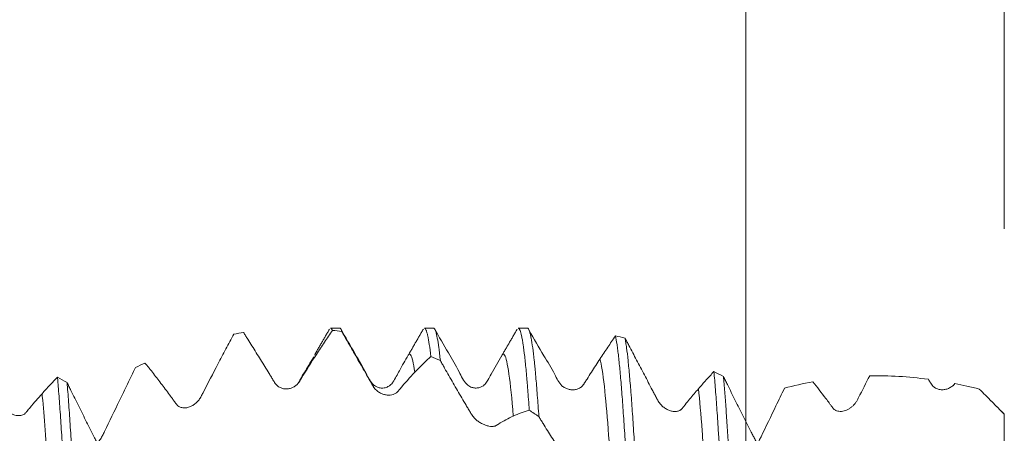
# Model space of a CAD drawing. Units: millimetres. Extents: x -28 to 94, y -82 to 26.
# Drawn here: x 56 to 72, y 3 to 10 of the extents above; entities that cross this region are included whole.
import ezdxf

# ---------------------------------------------------------------- set-up
doc = ezdxf.new("R2010")
doc.units = ezdxf.units.MM
for name, color, linetype in [('1', 4, 'Continuous'), ('2', 7, 'Continuous'), ('SK2', 7, 'Continuous')]:
    doc.layers.add(name, color=color, linetype=linetype)
doc.styles.add('iso_b_vert', font='simplex.shx')
doc.dimstyles.get("Standard").update_dxf_attribs({"dimtxt": 0.18, "dimasz": 0.18, "dimexe": 0.18, "dimexo": 0.0625, "dimgap": 0.09, "dimtad": 1, "dimzin": 0, "dimdsep": 52, "dimtxsty": 'Standard', "dimcen": 0.09, "dimadec": 0, "dimazin": 0, "dimtfac": 1, "dimtdec": 4, "dimtofl": 0, "dimtmove": 0, "dimatfit": 3, "dimfxl": 1, "dimtolj": 1, "dimtzin": 0, "dimarcsym": 0})

# ---------------------------------------------------------------- blocks, each defined once
blk = doc.blocks.new('_U0')
at = {"layer": '2', "lineweight": 13}
for p, q in [((91.5, -5.070624), (91.5, 20.817366)), ((73.5875, 5.070624), (93.5, 5.070624)), ((73.5875, -5.070624), (93.5, -5.070624))]:
    blk.add_line(p, q, dxfattribs=at)
at = {"layer": '2', "lineweight": 18}
for points in [[(91.5, 5.070624), (91.960784, 1.570626), (91.039216, 1.570623)], [(91.5, -5.070624), (91.039216, -1.570626), (91.960784, -1.570623)]]:
    blk.add_solid(points, dxfattribs=at)
at = {"layer": '2', "lineweight": 18, "insert": (90.908886, 15.205624), "char_height": 3, "attachment_point": 7, "rotation": 90, "line_spacing_factor": 1.084337, "style": 'iso_b_vert'}
blk.add_mtext('\\W0.6563;M10', dxfattribs=at)
blk = doc.blocks.new('_U1')
at = {"layer": 'SK2', "lineweight": 13}
for p, q in [((67.87, 1.5875), (67.87, 16.123751)), ((72, 6.658124), (72, 16.123751)), ((79.5, 14.123751), (60.37, 14.123751))]:
    blk.add_line(p, q, dxfattribs=at)
at = {"layer": 'SK2', "lineweight": 18}
for points in [[(67.87, 14.123751), (64.370002, 13.662967), (64.369998, 14.584535)], [(72, 14.123751), (75.499998, 14.584535), (75.500002, 13.662967)]]:
    blk.add_solid(points, dxfattribs=at)
at = {"layer": 'SK2', "lineweight": 18, "attachment_point": 7, "line_spacing_factor": 1.084337, "style": 'iso_b_vert'}
for s, insert, char_height in [('\\W0.6856;4.13', (66.790544, 22.008865), 3), ("\\W0.6474;'C'", (66.817044, 14.906385), 3.5)]:
    blk.add_mtext(s, dxfattribs=dict(at, insert=insert, char_height=char_height))

msp = doc.modelspace()

# ---------------------------------------------------------------- linework, layer by layer
at = {"layer": '1', "lineweight": 18}
for p, q in [((61.3793, 5.0706), (61.2341, 5.0706)), ((62.8796, 5.0706), (62.7337, 5.0706)), ((64.3798, 5.0706), (64.2335, 5.0706)), ((72, 3.7006), (72, 3.6971))]:
    msp.add_line(p, q, dxfattribs=at)
for points, degree in [([(61.2148, 5.0546), (61.0941, 4.8464), (60.9734, 4.6383)], 2), ([(61.2617, 5.0365), (61.3126, 5.0307), (61.3635, 5.024), (61.4143, 5.0167)], 3), ([(62.7159, 5.0565), (62.595, 4.8479), (62.4741, 4.6393)], 2), ([(64.2164, 5.0575), (64.0954, 4.8488), (63.9743, 4.6399)], 2), ([(59.6874, 4.9761), (59.7386, 4.9859), (59.7897, 4.995), (59.8409, 5.0033)], 3), ([(65.9392, 4.9133), (65.8883, 4.9258), (65.8374, 4.9376), (65.7866, 4.9486)], 3), ([(61.0061, 4.6521), (60.9952, 4.6617), (60.9843, 4.6573), (60.9734, 4.6382)], 3), ([(62.8353, 4.6189), (62.8861, 4.598), (62.9369, 4.5765), (62.9876, 4.5542)], 3), ([(58.114, 4.4436), (58.1648, 4.468), (58.2156, 4.4918), (58.2664, 4.5148)], 3), ([(57.0208, 4.2046), (56.9699, 4.2329), (56.919, 4.2606), (56.8681, 4.2877)], 3), ([(67.5127, 4.2994), (67.4619, 4.3262), (67.411, 4.3523), (67.3601, 4.3778)], 3), ([(68.4866, 4.1124), (68.4415, 4.0181), (68.3962, 3.9237), (68.3507, 3.8292)], 3), ([(68.9407, 4.2168), (68.7879, 4.1883), (68.6367, 4.1534), (68.4866, 4.1124)], 3), ([(71.1905, 4.149), (71.1969, 4.166), (71.2034, 4.1786), (71.2098, 4.1866)], 3), ([(72, 3.7006), (71.7224, 3.9781)], 1), ([(64.4087, 3.7632), (64.3243, 3.7389), (64.2393, 3.7069), (64.1538, 3.6675)], 3), ([(64.4087, 3.7632), (64.4598, 3.7291), (64.5109, 3.6944), (64.562, 3.6591)], 3)]:
    msp.add_open_spline(points, degree=degree, dxfattribs=at)
for points, knots in [([(61.2617, 5.0365), (61.2193, 4.9751), (61.1769, 4.9123), (61.0917, 4.7841), (61.049, 4.7187), (61.0061, 4.6521)], [0, 0, 0, 0, 0.5, 0.5, 1, 1, 1, 1]), ([(61.2341, 5.0706), (61.2352, 5.0706), (61.2362, 5.0705), (61.2456, 5.0679), (61.2537, 5.0566), (61.2617, 5.0365)], [0, 0, 0, 0, 0.1122851, 0.1122851, 1, 1, 1, 1]), ([(61.4143, 5.0167), (61.4062, 5.0419), (61.398, 5.0583), (61.3863, 5.069), (61.3828, 5.0706), (61.3793, 5.0706)], [0, 0, 0, 0, 0.7028598, 0.7028598, 1, 1, 1, 1]), ([(62.4741, 4.6393), (62.426, 4.5564), (62.3411, 4.417), (62.2565, 4.2434), (62.1912, 4.1604), (62.1271, 4.1246), (62.0824, 4.1134), (62.0046, 4.1174), (61.9429, 4.1452), (61.8649, 4.2181), (61.7834, 4.4031), (61.6057, 4.688), (61.4722, 4.9274), (61.3944, 5.0614)], [0, 0, 0, 0, 0.1509705, 0.2634714, 0.3025842, 0.3370466, 0.3865781, 0.4202609, 0.4657531, 0.4911437, 0.588139, 0.7673263, 1, 1, 1, 1]), ([(62.7336, 5.0706), (62.7347, 5.0706), (62.7357, 5.0705), (62.7449, 5.0679), (62.753, 5.0567), (62.7633, 5.0312), (62.7654, 5.0255), (62.7696, 5.0131), (62.7758, 4.9928), (62.7821, 4.9676), (62.7944, 4.9107), (62.8027, 4.8643), (62.819, 4.7544), (62.8271, 4.691), (62.8353, 4.6189)], [0, 0, 0, 0, 0.0315926, 0.0315926, 0.2736945, 0.2736945, 0.3342199, 0.3342199, 0.3947454, 0.5157963, 0.5157963, 0.7578982, 0.7578982, 1, 1, 1, 1]), ([(62.9876, 4.5542), (62.9835, 4.5924), (62.9794, 4.6287), (62.9733, 4.6802), (62.9712, 4.6968), (62.9671, 4.7292), (62.9651, 4.7448), (62.9549, 4.8203), (62.9468, 4.8716), (62.9308, 4.957), (62.9227, 4.991), (62.9066, 5.0416), (62.8984, 5.0582), (62.888, 5.0677), (62.8859, 5.0691), (62.8824, 5.0704), (62.881, 5.0706), (62.8796, 5.0706)], [0, 0, 0, 0, 0.1131665, 0.1131665, 0.1697497, 0.1697497, 0.226333, 0.226333, 0.4526659, 0.4526659, 0.6789989, 0.6789989, 0.9053319, 0.9053319, 0.9619151, 0.9619151, 1, 1, 1, 1]), ([(63.9721, 4.6358), (63.9137, 4.536), (63.8386, 4.406), (63.751, 4.2496), (63.7084, 4.1755), (63.6492, 4.1338), (63.5952, 4.1178), (63.5656, 4.1154), (63.5494, 4.1154), (63.5203, 4.1173), (63.4692, 4.1309), (63.3639, 4.2006), (63.2783, 4.4143), (63.0958, 4.703), (62.9673, 4.9361), (62.8923, 5.0658)], [0, 0, 0, 0, 0.1899244, 0.2471754, 0.2913375, 0.33368, 0.3657712, 0.3857223, 0.393951, 0.4050494, 0.4366006, 0.4788158, 0.597995, 0.7727574, 1, 1, 1, 1]), ([(64.2334, 5.0706), (64.2345, 5.0706), (64.2356, 5.0705), (64.2448, 5.0677), (64.2529, 5.0564), (64.2693, 5.0161), (64.2776, 4.9871), (64.288, 4.9397), (64.2901, 4.9296), (64.2943, 4.9083), (64.2964, 4.8971), (64.3027, 4.8619), (64.3068, 4.8363), (64.3192, 4.7534), (64.3356, 4.6265), (64.3519, 4.4674), (64.364, 4.3359), (64.3681, 4.29), (64.3742, 4.218), (64.3763, 4.1935), (64.3803, 4.1435), (64.3824, 4.1181), (64.3925, 3.9891), (64.4006, 3.8793), (64.4087, 3.7632)], [0, 0, 0, 0, 0.0190566, 0.0190566, 0.1591914, 0.1591914, 0.2993262, 0.2993262, 0.3343598, 0.3343598, 0.3693935, 0.3693935, 0.4394609, 0.4394609, 0.5795957, 0.7197305, 0.7197305, 0.7897978, 0.7897978, 0.8248315, 0.8248315, 0.8598652, 0.8598652, 1, 1, 1, 1]), ([(64.562, 3.6591), (64.5539, 3.7797), (64.5458, 3.8932), (64.5295, 4.1063), (64.5213, 4.2059), (64.509, 4.3448), (64.5049, 4.3893), (64.4986, 4.4534), (64.4965, 4.4742), (64.4924, 4.5148), (64.4903, 4.5345), (64.4798, 4.6305), (64.4632, 4.767), (64.4468, 4.87), (64.4345, 4.9346), (64.4305, 4.954), (64.4244, 4.9799), (64.4223, 4.9879), (64.4183, 5.003), (64.4163, 5.01), (64.4062, 5.0419), (64.3982, 5.0584), (64.3868, 5.069), (64.3834, 5.0706), (64.38, 5.0706)], [0, 0, 0, 0, 0.1347372, 0.1347372, 0.2694744, 0.2694744, 0.336843, 0.336843, 0.3705273, 0.3705273, 0.4042116, 0.4042116, 0.5389487, 0.6736859, 0.6736859, 0.7410545, 0.7410545, 0.7747388, 0.7747388, 0.8084231, 0.8084231, 0.9431603, 0.9431603, 1, 1, 1, 1]), ([(65.0204, 4.1035), (65.02, 4.1036), (65.0096, 4.1049), (64.9748, 4.1184), (64.8881, 4.1779), (64.8012, 4.3782), (64.6175, 4.6632), (64.4837, 4.9015), (64.4048, 5.0368)], [0, 0, 0, 0, 0.0018908, 0.0395769, 0.0980298, 0.2884541, 0.5911393, 1, 1, 1, 1]), ([(59.6874, 4.9761), (59.6451, 4.898), (59.6027, 4.8189), (59.5177, 4.6593), (59.4751, 4.5787), (59.4323, 4.4973)], [0, 0, 0, 0, 0.5, 0.5, 1, 1, 1, 1]), ([(61.0061, 4.6521), (60.927, 4.5292), (60.8474, 4.4022), (60.7623, 4.263), (60.7573, 4.2547), (60.7473, 4.2383), (60.7423, 4.23), (60.7321, 4.2137), (60.7268, 4.2058), (60.7154, 4.191), (60.7093, 4.1841), (60.6964, 4.1711), (60.6896, 4.165), (60.6755, 4.1535), (60.6682, 4.1481), (60.6457, 4.1334), (60.6299, 4.1255), (60.6054, 4.116), (60.597, 4.1133), (60.58, 4.1086), (60.5713, 4.1066), (60.545, 4.1022), (60.5273, 4.1011), (60.4916, 4.1033), (60.4736, 4.1065), (60.4465, 4.115), (60.4376, 4.1183), (60.4201, 4.1262), (60.4115, 4.1308), (60.3947, 4.1413), (60.3864, 4.1474), (60.371, 4.161), (60.3638, 4.1686), (60.3503, 4.1855), (60.3442, 4.1948), (60.3325, 4.2137), (60.3269, 4.2234), (60.3154, 4.2425), (60.3096, 4.252), (60.298, 4.2709), (60.2806, 4.2994), (60.2633, 4.3277), (60.2055, 4.4219), (60.1595, 4.4965), (60.0678, 4.6441), (60.0221, 4.717), (59.9539, 4.8252), (59.9312, 4.861), (59.8972, 4.9145), (59.8859, 4.9323), (59.8634, 4.9679), (59.8521, 4.9856), (59.8409, 5.0033)], [0, 0, 0, 0, 0.25, 0.25, 0.265625, 0.265625, 0.28125, 0.28125, 0.296875, 0.296875, 0.3125, 0.3125, 0.328125, 0.328125, 0.34375, 0.34375, 0.375, 0.375, 0.390625, 0.390625, 0.40625, 0.40625, 0.4375, 0.4375, 0.46875, 0.46875, 0.484375, 0.484375, 0.5, 0.5, 0.515625, 0.515625, 0.53125, 0.53125, 0.546875, 0.546875, 0.5625, 0.5625, 0.578125, 0.578125, 0.59375, 0.625, 0.625, 0.75, 0.75, 0.875, 0.875, 0.9375, 0.9375, 0.96875, 0.96875, 1, 1, 1, 1]), ([(62.58, 4.3671), (62.5008, 4.2835), (62.4212, 4.1944), (62.3361, 4.0937), (62.3311, 4.0877), (62.3211, 4.0758), (62.3161, 4.0697), (62.3059, 4.058), (62.3006, 4.0523), (62.2893, 4.0421), (62.2831, 4.0376), (62.2702, 4.0293), (62.2635, 4.0256), (62.2494, 4.0189), (62.242, 4.0159), (62.2195, 4.0084), (62.2038, 4.0052), (62.1792, 4.0028), (62.1709, 4.0023), (62.1539, 4.0023), (62.1452, 4.0026), (62.1188, 4.005), (62.1011, 4.0083), (62.0655, 4.0188), (62.0475, 4.026), (62.0204, 4.0401), (62.0115, 4.0453), (61.994, 4.0566), (61.9853, 4.0628), (61.9685, 4.0764), (61.9602, 4.0838), (61.9448, 4.0999), (61.9375, 4.1085), (61.9275, 4.1224), (61.9242, 4.1272), (61.918, 4.137), (61.9151, 4.142), (61.9063, 4.157), (61.9007, 4.1672), (61.8892, 4.1873), (61.8833, 4.1973), (61.8717, 4.2174), (61.8544, 4.2475), (61.837, 4.2777), (61.7792, 4.3781), (61.7331, 4.4584), (61.6414, 4.6185), (61.5957, 4.6984), (61.5274, 4.8179), (61.5047, 4.8577), (61.4707, 4.9173), (61.4594, 4.9372), (61.4369, 4.977), (61.4256, 4.9968), (61.4143, 5.0167)], [0, 0, 0, 0, 0.25, 0.25, 0.265625, 0.265625, 0.28125, 0.28125, 0.296875, 0.296875, 0.3125, 0.3125, 0.328125, 0.328125, 0.34375, 0.34375, 0.375, 0.375, 0.390625, 0.390625, 0.40625, 0.40625, 0.4375, 0.4375, 0.46875, 0.46875, 0.484375, 0.484375, 0.5, 0.5, 0.515625, 0.515625, 0.53125, 0.53125, 0.5390625, 0.5390625, 0.546875, 0.546875, 0.5625, 0.5625, 0.578125, 0.578125, 0.59375, 0.625, 0.625, 0.75, 0.75, 0.875, 0.875, 0.9375, 0.9375, 0.96875, 0.96875, 1, 1, 1, 1]), ([(65.539, 4.5792), (65.5806, 4.6425), (65.622, 4.7049), (65.7045, 4.8281), (65.7456, 4.8888), (65.7866, 4.9486)], [0, 0, 0, 0, 0.5, 0.5, 1, 1, 1, 1]), ([(65.7866, 4.9486), (65.7948, 4.9108), (65.8029, 4.8644), (65.8151, 4.7816), (65.8191, 4.7518), (65.8252, 4.7037), (65.8273, 4.6871), (65.8313, 4.6529), (65.8333, 4.6353), (65.8435, 4.5449), (65.8516, 4.4649), (65.8678, 4.2898), (65.876, 4.1947), (65.8883, 4.0408), (65.8924, 3.9877), (65.9006, 3.8775), (65.9048, 3.8204), (65.9173, 3.6436), (65.9257, 3.52), (65.9423, 3.2617), (65.9505, 3.1271), (65.9669, 2.8467), (65.975, 2.701), (65.9831, 2.5497)], [0, 0, 0, 0, 0.125, 0.125, 0.1875, 0.1875, 0.21875, 0.21875, 0.25, 0.25, 0.375, 0.375, 0.5, 0.5, 0.5625, 0.5625, 0.625, 0.625, 0.75, 0.75, 0.875, 0.875, 1, 1, 1, 1]), ([(66.1358, 2.417), (66.1318, 2.4933), (66.1277, 2.5687), (66.1215, 2.6804), (66.1195, 2.7174), (66.1153, 2.791), (66.1132, 2.8275), (66.1029, 3.0086), (66.0946, 3.147), (66.0783, 3.4117), (66.0702, 3.5379), (66.0538, 3.778), (66.0456, 3.8919), (66.0352, 4.0264), (66.0331, 4.0529), (66.029, 4.1051), (66.0228, 4.1818), (66.0166, 4.2539), (66.0044, 4.3921), (65.9963, 4.4763), (65.9802, 4.6288), (65.9722, 4.6972), (65.9599, 4.7877), (65.9558, 4.8158), (65.9475, 4.868), (65.9433, 4.8918), (65.9392, 4.9133)], [0, 0, 0, 0, 0.0625, 0.0625, 0.09375, 0.09375, 0.125, 0.125, 0.25, 0.25, 0.375, 0.375, 0.5, 0.5, 0.53125, 0.53125, 0.5625, 0.625, 0.625, 0.75, 0.75, 0.875, 0.875, 0.9375, 0.9375, 1, 1, 1, 1]), ([(65.9392, 4.9133), (65.9494, 4.8941), (65.9596, 4.8747), (65.9801, 4.836), (65.9903, 4.8166), (66.0211, 4.7584), (66.0417, 4.7195), (66.1036, 4.6023), (66.145, 4.5238), (66.2281, 4.3657), (66.2907, 4.2464), (66.3641, 4.1062), (66.4009, 4.0358), (66.4167, 4.0056), (66.4273, 3.9855), (66.4325, 3.9754), (66.443, 3.9552), (66.4482, 3.945), (66.4588, 3.9248), (66.4642, 3.9148), (66.4817, 3.8859), (66.4952, 3.868), (66.5256, 3.8352), (66.5418, 3.8208), (66.5669, 3.8015), (66.5755, 3.7955), (66.593, 3.7842), (66.6019, 3.7789), (66.629, 3.7645), (66.6473, 3.757), (66.675, 3.7488), (66.6842, 3.7466), (66.7028, 3.7432), (66.7122, 3.742), (66.7401, 3.7401), (66.7582, 3.741), (66.7845, 3.7468), (66.7931, 3.7495), (66.8097, 3.7563), (66.8176, 3.7604), (66.8289, 3.7678), (66.8325, 3.7704), (66.8395, 3.7764), (66.8429, 3.7796), (66.8525, 3.79), (66.8584, 3.7975), (66.8763, 3.8199), (66.9119, 3.8645), (66.9475, 3.9081), (67.0186, 3.9943), (67.0658, 4.0502), (67.1127, 4.1045)], [0, 0, 0, 0, 0.03125, 0.03125, 0.0625, 0.0625, 0.125, 0.125, 0.25, 0.25, 0.375, 0.4375, 0.46875, 0.484375, 0.484375, 0.5, 0.5, 0.515625, 0.515625, 0.53125, 0.53125, 0.5625, 0.5625, 0.59375, 0.59375, 0.609375, 0.609375, 0.625, 0.625, 0.65625, 0.65625, 0.671875, 0.671875, 0.6875, 0.6875, 0.71875, 0.71875, 0.734375, 0.734375, 0.75, 0.75, 0.7578125, 0.7578125, 0.765625, 0.765625, 0.78125, 0.78125, 0.8125, 0.875, 0.875, 1, 1, 1, 1]), ([(60.9616, 4.612), (60.9086, 4.5231), (60.8371, 4.4003), (60.7591, 4.2716), (60.7325, 4.2201), (60.7224, 4.2042)], [0, 0, 0, 0, 0.5800292, 0.8553295, 1, 1, 1, 1]), ([(62.58, 4.3671), (62.5576, 4.519), (62.5223, 4.6682), (62.4868, 4.6612), (62.4741, 4.6393)], [0, 0, 0, 0, 0.6408731, 1, 1, 1, 1]), ([(62.8353, 4.6189), (62.793, 4.5803), (62.7506, 4.54), (62.6655, 4.4561), (62.6228, 4.4124), (62.58, 4.3671)], [0, 0, 0, 0, 0.5, 0.5, 1, 1, 1, 1]), ([(65.0203, 4.1035), (65.0207, 4.1033), (65.021, 4.1032), (65.0303, 4.0998), (65.0392, 4.0971), (65.0663, 4.0903), (65.0847, 4.088), (65.1127, 4.0878), (65.1221, 4.0883), (65.1407, 4.0903), (65.1499, 4.0919), (65.1682, 4.0961), (65.1773, 4.0988), (65.1952, 4.1056), (65.2041, 4.1098), (65.2213, 4.1194), (65.2296, 4.1249), (65.2415, 4.1342), (65.2455, 4.1375), (65.2531, 4.1445), (65.2569, 4.1482), (65.2674, 4.1598), (65.2737, 4.1685), (65.2826, 4.1819), (65.2855, 4.1865), (65.2913, 4.1956), (65.2942, 4.2002), (65.3087, 4.223), (65.3434, 4.2776), (65.3781, 4.3316), (65.4473, 4.4389), (65.4932, 4.5096), (65.539, 4.5792)], [0, 0, 0, 0, 0.0016768, 0.0016768, 0.0416098, 0.0416098, 0.1214756, 0.1214756, 0.1614086, 0.1614086, 0.2013415, 0.2013415, 0.2412744, 0.2412744, 0.2812073, 0.2812073, 0.3211403, 0.3211403, 0.3411067, 0.3411067, 0.3610732, 0.3610732, 0.4010061, 0.4010061, 0.4209726, 0.4209726, 0.440939, 0.440939, 0.5208049, 0.6805366, 0.6805366, 1, 1, 1, 1]), ([(58.114, 4.4436), (58.0717, 4.3559), (58.0292, 4.2678), (57.9441, 4.0913), (57.9014, 4.0028), (57.8585, 3.9141)], [0, 0, 0, 0, 0.5, 0.5, 1, 1, 1, 1]), ([(59.4323, 4.4973), (59.3536, 4.3476), (59.2744, 4.1957), (59.1899, 4.0318), (59.1849, 4.0221), (59.175, 4.0028), (59.17, 3.9931), (59.1599, 3.9739), (59.1547, 3.9644), (59.1435, 3.9462), (59.1375, 3.9375), (59.1247, 3.9208), (59.1179, 3.9128), (59.1039, 3.8973), (59.0965, 3.8899), (59.0741, 3.869), (59.0583, 3.8568), (59.0336, 3.8408), (59.0252, 3.8359), (59.008, 3.8267), (58.9993, 3.8225), (58.973, 3.8114), (58.9553, 3.8057), (58.9283, 3.8006), (58.9192, 3.7995), (58.901, 3.7983), (58.8918, 3.7983), (58.8738, 3.7995), (58.8648, 3.8006), (58.8472, 3.8042), (58.8385, 3.8067), (58.8214, 3.8131), (58.8132, 3.8171), (58.7977, 3.8269), (58.7903, 3.8328), (58.7766, 3.8466), (58.7705, 3.8543), (58.7588, 3.8704), (58.7532, 3.8787), (58.7417, 3.8949), (58.7358, 3.903), (58.7243, 3.919), (58.7069, 3.943), (58.6895, 3.9668), (58.6316, 4.0458), (58.5855, 4.1077), (58.4937, 4.2287), (58.448, 4.2877), (58.3796, 4.3743), (58.3569, 4.4028), (58.3229, 4.4451), (58.3116, 4.4591), (58.289, 4.4871), (58.2777, 4.5011), (58.2664, 4.5148)], [0, 0, 0, 0, 0.25, 0.25, 0.265625, 0.265625, 0.28125, 0.28125, 0.296875, 0.296875, 0.3125, 0.3125, 0.328125, 0.328125, 0.34375, 0.34375, 0.375, 0.375, 0.390625, 0.390625, 0.40625, 0.40625, 0.4375, 0.4375, 0.453125, 0.453125, 0.46875, 0.46875, 0.484375, 0.484375, 0.5, 0.5, 0.515625, 0.515625, 0.53125, 0.53125, 0.546875, 0.546875, 0.5625, 0.5625, 0.578125, 0.578125, 0.59375, 0.625, 0.625, 0.75, 0.75, 0.875, 0.875, 0.9375, 0.9375, 0.96875, 0.96875, 1, 1, 1, 1]), ([(64.1538, 3.6675), (64.075, 3.6313), (63.9959, 3.5887), (63.9113, 3.5366), (63.9063, 3.5335), (63.8963, 3.5273), (63.8914, 3.5241), (63.8813, 3.518), (63.8761, 3.515), (63.8649, 3.5102), (63.8588, 3.5083), (63.846, 3.5053), (63.8393, 3.5043), (63.8252, 3.5029), (63.8178, 3.5026), (63.7954, 3.5028), (63.7796, 3.5045), (63.7549, 3.5092), (63.7465, 3.5111), (63.7294, 3.5156), (63.7206, 3.5182), (63.6943, 3.5271), (63.6766, 3.5343), (63.6496, 3.5477), (63.6405, 3.5526), (63.6223, 3.5632), (63.6131, 3.569), (63.595, 3.5812), (63.5861, 3.5877), (63.5685, 3.6014), (63.5598, 3.6087), (63.5427, 3.6242), (63.5344, 3.6322), (63.5189, 3.6492), (63.5116, 3.6582), (63.4979, 3.6769), (63.4918, 3.6864), (63.4801, 3.7056), (63.4745, 3.7153), (63.4629, 3.7346), (63.4571, 3.7442), (63.4455, 3.7636), (63.4281, 3.7926), (63.4107, 3.8217), (63.3529, 3.9189), (63.3067, 3.9972), (63.2149, 4.1548), (63.1692, 4.2341), (63.1008, 4.3536), (63.0781, 4.3936), (63.0441, 4.4537), (63.0327, 4.4738), (63.0102, 4.514), (62.9989, 4.5341), (62.9876, 4.5542)], [0, 0, 0, 0, 0.25, 0.25, 0.265625, 0.265625, 0.28125, 0.28125, 0.296875, 0.296875, 0.3125, 0.3125, 0.328125, 0.328125, 0.34375, 0.34375, 0.375, 0.375, 0.390625, 0.390625, 0.40625, 0.40625, 0.4375, 0.4375, 0.453125, 0.453125, 0.46875, 0.46875, 0.484375, 0.484375, 0.5, 0.5, 0.515625, 0.515625, 0.53125, 0.53125, 0.546875, 0.546875, 0.5625, 0.5625, 0.578125, 0.578125, 0.59375, 0.625, 0.625, 0.75, 0.75, 0.875, 0.875, 0.9375, 0.9375, 0.96875, 0.96875, 1, 1, 1, 1]), ([(55.7627, 4.2607), (55.8213, 4.1479), (55.8801, 4.0343), (55.9429, 3.9131), (55.9466, 3.9059), (55.9539, 3.8916), (55.9576, 3.8844), (55.9686, 3.863), (55.9764, 3.8488), (55.9933, 3.8225), (56.0025, 3.8103), (56.0222, 3.7873), (56.0327, 3.7766), (56.0547, 3.7565), (56.066, 3.7472), (56.0892, 3.7301), (56.101, 3.7223), (56.1191, 3.7117), (56.1252, 3.7084), (56.1376, 3.7022), (56.1439, 3.6993), (56.1626, 3.6914), (56.1751, 3.6871), (56.2001, 3.6804), (56.2126, 3.678), (56.2314, 3.6758), (56.2376, 3.6753), (56.2501, 3.6749), (56.2564, 3.675), (56.2748, 3.6761), (56.2867, 3.678), (56.3098, 3.6847), (56.321, 3.6894), (56.3364, 3.6985), (56.3413, 3.702), (56.3506, 3.7098), (56.3549, 3.7141), (56.3632, 3.7234), (56.3672, 3.7283), (56.3752, 3.738), (56.3951, 3.7624), (56.415, 3.7864), (56.4946, 3.8816), (56.558, 3.9548), (56.6211, 4.0251)], [0, 0, 0, 0, 0.25, 0.25, 0.265625, 0.265625, 0.28125, 0.28125, 0.3125, 0.3125, 0.34375, 0.34375, 0.375, 0.375, 0.40625, 0.40625, 0.4375, 0.4375, 0.453125, 0.453125, 0.46875, 0.46875, 0.5, 0.5, 0.53125, 0.53125, 0.546875, 0.546875, 0.5625, 0.5625, 0.59375, 0.59375, 0.625, 0.625, 0.640625, 0.640625, 0.65625, 0.65625, 0.671875, 0.671875, 0.6875, 0.75, 0.75, 1, 1, 1, 1]), ([(56.6211, 4.0251), (56.6626, 4.0714), (56.7039, 4.1164), (56.7862, 4.204), (56.8272, 4.2465), (56.8681, 4.2877)], [0, 0, 0, 0, 0.5, 0.5, 1, 1, 1, 1]), ([(56.8681, 4.2877), (56.8702, 4.2644), (56.8723, 4.2407), (56.8764, 4.1921), (56.8785, 4.1673), (56.8847, 4.0915), (56.8888, 4.0394), (56.9011, 3.8782), (56.9173, 3.6505), (56.9333, 3.3975), (56.9454, 3.1982), (56.9495, 3.1301), (56.9557, 3.0256), (56.9578, 2.9903), (56.9619, 2.9192), (56.964, 2.8833), (56.9744, 2.7029), (56.9827, 2.5545), (56.9992, 2.2499), (57.0075, 2.0937), (57.0198, 1.8535), (57.0239, 1.7725), (57.03, 1.6494), (57.032, 1.6081), (57.0361, 1.525), (57.0382, 1.4832), (57.0484, 1.2732), (57.0564, 1.104), (57.0644, 0.9338)], [0, 0, 0, 0, 0.03125, 0.03125, 0.0625, 0.0625, 0.125, 0.125, 0.25, 0.375, 0.375, 0.4375, 0.4375, 0.46875, 0.46875, 0.5, 0.5, 0.625, 0.625, 0.75, 0.75, 0.8125, 0.8125, 0.84375, 0.84375, 0.875, 0.875, 1, 1, 1, 1]), ([(67.1127, 4.1045), (67.1543, 4.1526), (67.1956, 4.1994), (67.2781, 4.2905), (67.3191, 4.3348), (67.3601, 4.3778)], [0, 0, 0, 0, 0.5, 0.5, 1, 1, 1, 1]), ([(67.3601, 4.3778), (67.3683, 4.2891), (67.3765, 4.1933), (67.3928, 3.9881), (67.4009, 3.8786), (67.4172, 3.6461), (67.4254, 3.523), (67.4357, 3.3604), (67.4378, 3.3275), (67.442, 3.2607), (67.444, 3.2269), (67.4502, 3.1249), (67.4543, 3.0557), (67.4666, 2.8446), (67.4747, 2.6993), (67.491, 2.3997), (67.4992, 2.2453), (67.5116, 2.0069), (67.5157, 1.9263), (67.5219, 1.8036), (67.524, 1.7625), (67.5281, 1.6801), (67.5301, 1.6387), (67.5404, 1.4316), (67.5486, 1.2641), (67.5567, 1.0948)], [0, 0, 0, 0, 0.125, 0.125, 0.25, 0.25, 0.375, 0.375, 0.40625, 0.40625, 0.4375, 0.4375, 0.5, 0.5, 0.625, 0.625, 0.75, 0.75, 0.8125, 0.8125, 0.84375, 0.84375, 0.875, 0.875, 1, 1, 1, 1]), ([(67.6749, 1.6624), (67.6683, 1.7972), (67.6615, 1.9303), (67.6513, 2.1273), (67.6478, 2.1925), (67.6409, 2.322), (67.6375, 2.3858), (67.6272, 2.5745), (67.6136, 2.8189), (67.5936, 3.1643), (67.5803, 3.3804), (67.5702, 3.537), (67.5668, 3.5884), (67.56, 3.6891), (67.5566, 3.7381), (67.5464, 3.8815), (67.5329, 4.0625), (67.5195, 4.2237), (67.5127, 4.2994)], [0, 0, 0, 0, 0.125, 0.125, 0.1875, 0.1875, 0.25, 0.25, 0.375, 0.5, 0.625, 0.625, 0.6875, 0.6875, 0.75, 0.75, 0.875, 1, 1, 1, 1]), ([(67.5127, 4.2994), (67.5232, 4.2783), (67.5335, 4.2571), (67.5544, 4.2147), (67.5648, 4.1936), (67.5962, 4.1301), (67.6172, 4.0878), (67.6803, 3.961), (67.7225, 3.8765), (67.8072, 3.7077), (67.8497, 3.6234), (67.9138, 3.497), (67.9459, 3.4339), (67.9782, 3.3709), (67.9943, 3.3394), (67.9996, 3.329), (68.0104, 3.308), (68.0157, 3.2975), (68.0263, 3.2765), (68.0317, 3.266), (68.0431, 3.2453), (68.0492, 3.2351), (68.0687, 3.2054), (68.0832, 3.1873), (68.1064, 3.1618), (68.1144, 3.1537), (68.1308, 3.1378), (68.1392, 3.1301), (68.1648, 3.1082), (68.1822, 3.0949), (68.2091, 3.0773), (68.2183, 3.0718), (68.2366, 3.0617), (68.2457, 3.0571), (68.2731, 3.0447), (68.2913, 3.0381), (68.3183, 3.0312), (68.3273, 3.0293), (68.3451, 3.0269), (68.3537, 3.0264), (68.3705, 3.0266), (68.3786, 3.0273), (68.3944, 3.0302), (68.4019, 3.0324), (68.4156, 3.0386), (68.4218, 3.0427), (68.4307, 3.0495), (68.4336, 3.0519), (68.4393, 3.0566), (68.4538, 3.0684), (68.4913, 3.0985), (68.5259, 3.1252), (68.595, 3.1772), (68.6408, 3.2101), (68.6865, 3.2412)], [0, 0, 0, 0, 0.03125, 0.03125, 0.0625, 0.0625, 0.125, 0.125, 0.25, 0.25, 0.375, 0.375, 0.4375, 0.46875, 0.46875, 0.484375, 0.484375, 0.5, 0.5, 0.515625, 0.515625, 0.53125, 0.53125, 0.5625, 0.5625, 0.578125, 0.578125, 0.59375, 0.59375, 0.625, 0.625, 0.640625, 0.640625, 0.65625, 0.65625, 0.6875, 0.6875, 0.703125, 0.703125, 0.71875, 0.71875, 0.734375, 0.734375, 0.75, 0.75, 0.765625, 0.765625, 0.7734375, 0.7734375, 0.78125, 0.8125, 0.875, 0.875, 1, 1, 1, 1]), ([(69.8497, 4.3099), (69.7906, 4.1953), (69.7312, 4.0795), (69.6679, 3.9552), (69.6642, 3.9478), (69.6567, 3.9332), (69.6529, 3.9259), (69.645, 3.9117), (69.6409, 3.9047), (69.6322, 3.8913), (69.6276, 3.8848), (69.6132, 3.8658), (69.603, 3.8539), (69.5865, 3.8369), (69.5808, 3.8314), (69.5693, 3.8209), (69.5634, 3.8159), (69.5454, 3.8016), (69.5331, 3.793), (69.5141, 3.7815), (69.5076, 3.7778), (69.4946, 3.771), (69.4879, 3.7678), (69.4679, 3.759), (69.4545, 3.7542), (69.4274, 3.747), (69.4138, 3.7446), (69.3864, 3.7425), (69.3725, 3.7427), (69.3456, 3.7459), (69.3324, 3.7489), (69.3132, 3.756), (69.3069, 3.7589), (69.295, 3.7656), (69.2893, 3.7695), (69.2784, 3.7783), (69.2733, 3.7834), (69.2636, 3.7944), (69.2546, 3.8062), (69.246, 3.8184), (69.2373, 3.8304), (69.2329, 3.8364), (69.2197, 3.8542), (69.1934, 3.8898), (69.1671, 3.9249), (69.0795, 4.0409), (69.0099, 4.1305), (68.9407, 4.2168)], [0, 0, 0, 0, 0.25, 0.25, 0.265625, 0.265625, 0.28125, 0.28125, 0.296875, 0.296875, 0.3125, 0.3125, 0.34375, 0.34375, 0.359375, 0.359375, 0.375, 0.375, 0.40625, 0.40625, 0.421875, 0.421875, 0.4375, 0.4375, 0.46875, 0.46875, 0.5, 0.5, 0.53125, 0.53125, 0.5625, 0.5625, 0.578125, 0.578125, 0.59375, 0.59375, 0.609375, 0.609375, 0.625, 0.640625, 0.640625, 0.65625, 0.65625, 0.6875, 0.75, 0.75, 1, 1, 1, 1]), ([(70.7878, 4.2559), (70.6294, 4.2769), (70.4723, 4.292), (70.1599, 4.3101), (70.0045, 4.3131), (69.8497, 4.3099)], [0, 0, 0, 0, 0.5, 0.5, 1, 1, 1, 1]), ([(71.2098, 4.1866), (71.2032, 4.1782), (71.196, 4.1704), (71.1808, 4.1556), (71.1727, 4.1486), (71.1478, 4.1295), (71.1302, 4.1191), (71.1023, 4.1067), (71.0928, 4.1031), (71.0733, 4.097), (71.0634, 4.0944), (71.0335, 4.0887), (71.0133, 4.0872), (70.9825, 4.0895), (70.9721, 4.091), (70.9513, 4.0956), (70.9411, 4.0985), (70.9209, 4.106), (70.9109, 4.1105), (70.8963, 4.1187), (70.8914, 4.1217), (70.882, 4.128), (70.8728, 4.1349), (70.8642, 4.1428), (70.8559, 4.1514), (70.8519, 4.1559), (70.8404, 4.1704), (70.8336, 4.181), (70.8238, 4.1971), (70.8206, 4.2025), (70.8141, 4.2133), (70.8108, 4.2186), (70.8009, 4.2346), (70.7944, 4.2453), (70.7878, 4.2559)], [0, 0, 0, 0, 0.0625, 0.0625, 0.125, 0.125, 0.25, 0.25, 0.3125, 0.3125, 0.375, 0.375, 0.5, 0.5, 0.5625, 0.5625, 0.625, 0.625, 0.6875, 0.6875, 0.71875, 0.71875, 0.75, 0.78125, 0.78125, 0.8125, 0.8125, 0.875, 0.875, 0.90625, 0.90625, 0.9375, 0.9375, 1, 1, 1, 1]), ([(57.2172, 0.7838), (57.2089, 0.9551), (57.2006, 1.1245), (57.1842, 1.4595), (57.1761, 1.6251), (57.1659, 1.8297), (57.1638, 1.8705), (57.1598, 1.9518), (57.1537, 2.0728), (57.1476, 2.1911), (57.1355, 2.4242), (57.1275, 2.5749), (57.1114, 2.867), (57.1032, 3.0084), (57.0908, 3.2134), (57.0866, 3.2806), (57.0783, 3.4124), (57.0741, 3.4766), (57.0617, 3.6638), (57.0535, 3.7816), (57.0372, 4.0035), (57.029, 4.1075), (57.0208, 4.2046)], [0, 0, 0, 0, 0.125, 0.125, 0.25, 0.25, 0.28125, 0.28125, 0.3125, 0.375, 0.375, 0.5, 0.5, 0.625, 0.625, 0.6875, 0.6875, 0.75, 0.75, 0.875, 0.875, 1, 1, 1, 1]), ([(57.0208, 4.2046), (57.0312, 4.1835), (57.0415, 4.1624), (57.0621, 4.1202), (57.0725, 4.099), (57.1036, 4.0357), (57.1245, 3.9935), (57.187, 3.8671), (57.2289, 3.7829), (57.3129, 3.6149), (57.355, 3.5311), (57.4185, 3.4057), (57.4503, 3.343), (57.4876, 3.2701), (57.5035, 3.2389), (57.5142, 3.218), (57.5195, 3.2076), (57.5354, 3.1763), (57.5458, 3.1554), (57.5644, 3.1254), (57.5711, 3.1155), (57.5852, 3.0964), (57.5926, 3.0873), (57.6155, 3.0608), (57.6317, 3.0445), (57.6571, 3.0215), (57.6658, 3.0141), (57.6833, 3.0001), (57.6922, 2.9934), (57.719, 2.9746), (57.7372, 2.9637), (57.7745, 2.9451), (57.7929, 2.9376), (57.8201, 2.9292), (57.8291, 2.9269), (57.8469, 2.9235), (57.8558, 2.9223), (57.8731, 2.9214), (57.8815, 2.9216), (57.8975, 2.9234), (57.9053, 2.9249), (57.9162, 2.9286), (57.9198, 2.9302), (57.9264, 2.9337), (57.9296, 2.9356), (57.9388, 2.9419), (57.9446, 2.9466), (57.9621, 2.9601), (57.9972, 2.9869), (58.0322, 3.0125), (58.1021, 3.0622), (58.1486, 3.0934), (58.1948, 3.1226)], [0, 0, 0, 0, 0.03125, 0.03125, 0.0625, 0.0625, 0.125, 0.125, 0.25, 0.25, 0.375, 0.375, 0.4375, 0.46875, 0.484375, 0.484375, 0.5, 0.5, 0.53125, 0.53125, 0.546875, 0.546875, 0.5625, 0.5625, 0.59375, 0.59375, 0.609375, 0.609375, 0.625, 0.625, 0.65625, 0.65625, 0.6875, 0.6875, 0.703125, 0.703125, 0.71875, 0.71875, 0.734375, 0.734375, 0.75, 0.75, 0.7578125, 0.7578125, 0.765625, 0.765625, 0.78125, 0.78125, 0.8125, 0.875, 0.875, 1, 1, 1, 1]), ([(71.6, 4.1), (71.5345, 4.1163), (71.4691, 4.1317), (71.3391, 4.1605), (71.2743, 4.1741), (71.2098, 4.1866)], [0, 0, 0, 0, 0.5, 0.5, 1, 1, 1, 1]), ([(72, 3.6971), (71.9344, 3.7645), (71.8682, 3.8317), (71.7682, 3.9323), (71.7348, 3.9658), (71.6676, 4.0329), (71.6338, 4.0665), (71.6, 4.1)], [0, 0, 0, 0, 0.5, 0.5, 0.75, 0.75, 1, 1, 1, 1]), ([(57.8585, 3.9141), (57.7793, 3.7503), (57.6997, 3.5863), (57.6146, 3.4117), (57.6096, 3.4015), (57.5996, 3.3809), (57.5946, 3.3706), (57.5844, 3.3502), (57.5791, 3.3402), (57.5677, 3.3206), (57.5615, 3.3112), (57.5486, 3.2928), (57.5419, 3.2838), (57.5277, 3.2663), (57.5204, 3.2578), (57.5095, 3.246), (57.5061, 3.2425), (57.5027, 3.239)], [0, 0, 0, 0, 0.7127585, 0.7127585, 0.7573059, 0.7573059, 0.8018533, 0.8018533, 0.8464007, 0.8464007, 0.8909482, 0.8909482, 0.9354956, 0.9354956, 0.980043, 0.980043, 1, 1, 1, 1]), ([(68.3507, 3.8292), (68.272, 3.6657), (68.1929, 3.5022), (68.1083, 3.3284), (68.1033, 3.3182), (68.0934, 3.2978), (68.0884, 3.2875), (68.0783, 3.2671), (68.0731, 3.2571), (68.0639, 3.2408), (68.0601, 3.2346), (68.0561, 3.2284)], [0, 0, 0, 0, 0.8143319, 0.8143319, 0.8652277, 0.8652277, 0.9161234, 0.9161234, 0.9670192, 0.9670192, 1, 1, 1, 1]), ([(65.7276, 2.6193), (65.6485, 2.6337), (65.569, 2.6415), (65.484, 2.6424), (65.479, 2.6424), (65.469, 2.6424), (65.464, 2.6424), (65.4538, 2.6425), (65.4485, 2.6427), (65.4372, 2.6441), (65.4311, 2.6452), (65.4182, 2.6483), (65.4114, 2.6501), (65.3974, 2.6545), (65.39, 2.6569), (65.3676, 2.6652), (65.3518, 2.672), (65.3273, 2.6836), (65.3189, 2.6877), (65.3019, 2.6965), (65.2932, 2.7012), (65.2669, 2.716), (65.2492, 2.7267), (65.2135, 2.7503), (65.1955, 2.7631), (65.1684, 2.7841), (65.1595, 2.7913), (65.142, 2.8061), (65.1333, 2.8136), (65.1164, 2.8293), (65.1082, 2.8374), (65.0927, 2.8536), (65.0854, 2.8618), (65.072, 2.8783), (65.0658, 2.8867), (65.0541, 2.9032), (65.0485, 2.9115), (65.037, 2.9281), (65.0312, 2.9364), (65.0196, 2.9531), (65.0022, 2.9782), (64.9848, 3.0034), (64.927, 3.088), (64.8809, 3.1569), (64.7891, 3.2968), (64.7434, 3.3678), (64.6751, 3.4759), (64.6524, 3.5122), (64.6184, 3.567), (64.6071, 3.5854), (64.5846, 3.6221), (64.5733, 3.6406), (64.562, 3.6591)], [0, 0, 0, 0, 0.25, 0.25, 0.265625, 0.265625, 0.28125, 0.28125, 0.296875, 0.296875, 0.3125, 0.3125, 0.328125, 0.328125, 0.34375, 0.34375, 0.375, 0.375, 0.390625, 0.390625, 0.40625, 0.40625, 0.4375, 0.4375, 0.46875, 0.46875, 0.484375, 0.484375, 0.5, 0.5, 0.515625, 0.515625, 0.53125, 0.53125, 0.546875, 0.546875, 0.5625, 0.5625, 0.578125, 0.578125, 0.59375, 0.625, 0.625, 0.75, 0.75, 0.875, 0.875, 0.9375, 0.9375, 0.96875, 0.96875, 1, 1, 1, 1]), ([(72, 0.4064), (72, 0.4105), (72, 0.4148), (72, 0.4341), (72, 0.4509), (72, 0.4793), (72, 0.4893), (72, 0.5097), (72, 0.5202), (72, 0.5735), (72, 0.6196), (72, 0.7677), (72, 0.8795), (72, 1.0665), (72, 1.1321), (72, 1.2355), (72, 1.2708), (72, 1.343), (72, 1.38), (72, 1.5678), (72, 1.7278), (72, 2.0668), (72, 2.2458), (72, 2.458), (72, 2.4817), (72, 2.5295), (72, 2.5537), (72, 2.6277), (72, 2.6777), (72, 2.8301), (72, 2.9345), (72, 3.0954), (72, 3.1497), (72, 3.2598), (72, 3.3147), (72, 3.4792), (72, 3.5884), (72, 3.6971)], [0, 0, 0, 0, 0.0107929, 0.0107929, 0.0461218, 0.0461218, 0.0637862, 0.0637862, 0.0814506, 0.0814506, 0.1521082, 0.1521082, 0.2934235, 0.2934235, 0.3640812, 0.3640812, 0.39941, 0.39941, 0.4347388, 0.4347388, 0.5760541, 0.5760541, 0.7173694, 0.7173694, 0.7350338, 0.7350338, 0.7526982, 0.7526982, 0.7880271, 0.7880271, 0.8586847, 0.8586847, 0.8940135, 0.8940135, 0.9293424, 0.9293424, 1, 1, 1, 1])]:
    msp.add_open_spline(points, degree=3, knots=knots, dxfattribs=at)
at = {"layer": '1', "lineweight": 13}
for points, knots in [([(64.1538, 3.6675), (64.1069, 4.2304), (64.0446, 4.69), (63.9818, 4.6616), (63.9652, 4.6208)], [0, 0, 0, 0, 0.7380011, 1, 1, 1, 1]), ([(65.7276, 2.6193), (65.7087, 2.9247), (65.6695, 3.5068), (65.6064, 4.215), (65.5624, 4.4954), (65.539, 4.5792)], [0, 0, 0, 0, 0.3088691, 0.633473, 1, 1, 1, 1]), ([(67.3014, 1.3233), (67.2787, 1.749), (67.2355, 2.5234), (67.1722, 3.472), (67.1324, 3.9229), (67.1127, 4.1045)], [0, 0, 0, 0, 0.3500472, 0.6744898, 1, 1, 1, 1]), ([(56.8092, 1.1769), (56.7785, 1.7569), (56.7171, 2.8579), (56.6545, 3.6914), (56.6226, 4.0104), (56.6211, 4.0251)], [0, 0, 0, 0, 0.4847562, 0.9758658, 1, 1, 1, 1])]:
    msp.add_open_spline(points, degree=3, knots=knots, dxfattribs=at)

# ---------------------------------------------------------------- dimensions: what is measured, and where the dimension line sits
at = {"layer": '2', "lineweight": 18}
dim = msp.add_linear_dim(base=(91.5, -5.0706), p1=(72, 5.0706), p2=(72, -5.0706), angle=90, dimstyle='Standard', override={"dimtxt": 3, "dimasz": 3.5, "dimexe": 2, "dimexo": 1.5875, "dimgap": 1.5, "dimtad": 1, "dimtih": 0, "dimtoh": 0, "dimdec": 3, "dimlfac": 1, "dimzin": 8, "dimdsep": 46, "dimlunit": 2, "dimpost": '', "dimtxsty": 'iso_b_vert', "dimsah": 1, "dimse1": 0, "dimse2": 0, "dimsd1": 0, "dimsd2": 0, "dimclrd": 2, "dimclre": 2, "dimclrt": 2, "dimtol": 0, "dimtm": -0.1, "dimtfac": 1.166667, "dimtdec": 3, "dimtofl": 1, "dimtmove": 0, "dimtzin": 8, "dimlwd": 13, "dimlwe": 13}, dxfattribs=at)
dim.commit()
dim.dimension.update_dxf_attribs({"geometry": '_U0', "text_midpoint": (91.5, 23.3563)})
at = {"layer": 'SK2', "lineweight": 18}
dim = msp.add_linear_dim(base=(67.87, 14.1238), p1=(72, 5.0706), p2=(67.87, 0), dimstyle='Standard', override={"dimtxt": 3, "dimasz": 3.5, "dimexe": 2, "dimexo": 1.5875, "dimgap": 1.5, "dimtad": 1, "dimtih": 1, "dimtoh": 0, "dimdec": 3, "dimlfac": 1, "dimzin": 8, "dimdsep": 46, "dimlunit": 2, "dimpost": '<>', "dimtxsty": 'iso_b_vert', "dimsah": 1, "dimse1": 0, "dimse2": 0, "dimsd1": 0, "dimsd2": 0, "dimclrd": 2, "dimclre": 2, "dimclrt": 2, "dimtol": 0, "dimtm": -0.1, "dimtfac": 1.166667, "dimtdec": 3, "dimtofl": 1, "dimtmove": 0, "dimtzin": 8, "dimlwd": 13, "dimlwe": 13}, dxfattribs=at)
dim.commit()
dim.dimension.update_dxf_attribs({"geometry": '_U1', "text_midpoint": (69.935, 14.1238)})

doc.saveas('drawing.dxf')
